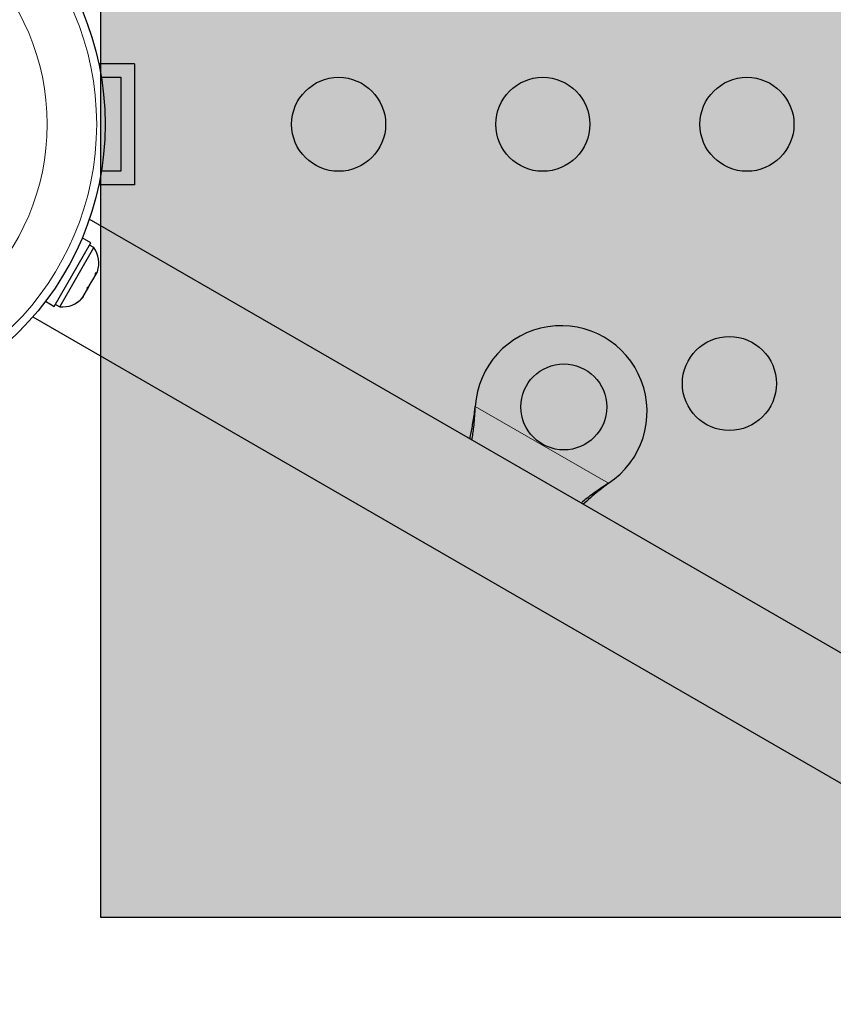
# Model space of a CAD drawing. Extents: x -77 to 873, y -9 to 554.
# Drawn here: x 499 to 506, y 188 to 197 of the extents above; entities that cross this region are included whole.
import ezdxf

# ---------------------------------------------------------------- set-up
doc = ezdxf.new("R2010")
doc.units = 0
doc.header["$LTSCALE"] = 0.125
doc.header["$MEASUREMENT"] = 0
doc.layers.add('CONTOUR', color=7, linetype='CONTINUOUS')
doc.layers.add('HAUTEUR-PLATE-FORME', color=7, linetype='CONTINUOUS')

msp = doc.modelspace()

# ---------------------------------------------------------------- hatches: boundary and pattern name
at = {"layer": 'HAUTEUR-PLATE-FORME', "true_color": 0xfcfcfc}
msp.add_hatch(color=7, dxfattribs=at).paths.add_polyline_path([(499.58466, 203.16784), (540.53488, 203.16784), (540.53488, 189.06213), (499.58466, 189.06213)])

# ---------------------------------------------------------------- linework, layer by layer
at = {"layer": 'CONTOUR', "lineweight": 25}
for p, q in [((499.89621, 197.00858), (499.56507, 197.00858)), ((499.89621, 197.00858), (499.89621, 195.88358)), ((499.58839, 196.88358), (499.77121, 196.88358)), ((499.77121, 196.88358), (499.77121, 196.00858)), ((499.77121, 196.00858), (499.58839, 196.00858)), ((499.89621, 195.88358), (499.56507, 195.88358)), ((511.61051, 188.55699), (499.47662, 195.56249)), ((499.15063, 194.7516), (499.49112, 195.34134)), ((499.49112, 195.34134), (499.41015, 195.38809)), ((499.52075, 195.29886), (499.48013, 195.32231)), ((499.202, 194.74677), (499.52075, 195.29886)), ((499.52821, 195.0306), (499.53913, 195.0668)), ((499.53162, 195.0365), (499.54093, 195.05262)), ((499.53913, 195.0668), (499.54093, 195.05262)), ((499.54093, 195.05262), (499.55345, 195.0743)), ((499.47735, 194.9425), (499.52821, 195.0306)), ((499.41955, 194.8424), (499.45894, 194.91062)), ((499.45714, 194.9248), (499.47735, 194.9425)), ((499.45894, 194.91062), (499.45714, 194.9248)), ((499.4636, 194.91869), (499.45894, 194.91062)), ((499.47735, 194.9425), (499.4636, 194.91869)), ((499.15039, 194.75119), (499.06943, 194.79794)), ((499.06971, 194.79832), (499.15063, 194.7516)), ((499.39366, 194.81484), (499.41955, 194.8424)), ((499.41386, 194.83254), (499.39366, 194.81484)), ((499.41282, 194.83073), (499.41386, 194.83254)), ((499.41955, 194.8424), (499.41386, 194.83254)), ((499.15063, 194.7516), (499.15039, 194.75119)), ((499.16138, 194.77022), (499.202, 194.74677)), ((498.95162, 194.65317), (511.08551, 187.64767)), ((503.06543, 193.78788), (503.0696, 193.82006)), ((503.06843, 193.79307), (503.0696, 193.82006)), ((504.30919, 193.10439), (504.2834, 193.08468)), ((504.30919, 193.10439), (504.28639, 193.08987))]:
    msp.add_line(p, q, dxfattribs=at)
at = {"layer": 'CONTOUR', "lineweight": 18}
for p, q in [((503.06843, 193.79307), (503.06543, 193.78788)), ((503.0696, 193.82006), (504.30919, 193.10439)), ((504.28639, 193.08987), (504.2834, 193.08468))]:
    msp.add_line(p, q, dxfattribs=at)
at = {"layer": 'CONTOUR', "lineweight": 25}
for centre, radius in [((496.89621, 196.44608), 2.7275), ((501.79743, 196.44608), 0.4375), ((503.69743, 196.44608), 0.4375), ((505.59743, 196.44608), 0.4375), ((505.43368, 194.03342), 0.4375), ((503.89314, 193.81513), 0.4)]:
    msp.add_circle(centre, radius, dxfattribs=at)
at = {"layer": 'CONTOUR', "lineweight": 18}
for radius in [2.64952, 2.18858]:
    msp.add_circle((496.89621, 196.44608), radius, dxfattribs=at)
at = {"layer": 'CONTOUR', "lineweight": 25}
for centre, radius, start, end in [((499.31233, 195.15385), 0.2539, 341.741076, 34.829342), ((499.22337, 194.99977), 0.2539, 265.170658, 318.258924), ((503.86814, 193.77183), 0.8, 303.456637, 176.543363)]:
    msp.add_arc(centre, radius, start, end, dxfattribs=at)
for points, knots in [([(503.01918, 193.5172), (503.02043, 193.52269), (503.03022, 193.56573), (503.04584, 193.65636), (503.05864, 193.74225), (503.06543, 193.78788)], [0, 0, 0, 0, 0.0642018, 0.5028887, 1, 1, 1, 1]), ([(503.03852, 193.50603), (503.04468, 193.54619), (503.05886, 193.63859), (503.06497, 193.73727), (503.06843, 193.79307)], [0, 0, 0, 0, 0.43455765, 1, 1, 1, 1]), ([(504.28639, 193.08987), (504.24347, 193.06186), (504.16071, 193.00785), (504.08817, 192.94867), (504.05325, 192.92018)], [0, 0, 0, 0, 0.5186333, 1, 1, 1, 1]), ([(504.2834, 193.08468), (504.23434, 193.04674), (504.16014, 192.98936), (504.09518, 192.92909), (504.07318, 192.90867)], [0, 0, 0, 0, 0.66122927, 1, 1, 1, 1])]:
    msp.add_open_spline(points, degree=3, knots=knots, dxfattribs=at)
at = {"layer": 'HAUTEUR-PLATE-FORME', "color": 0}
msp.add_lwpolyline([(499.58466, 203.16784), (540.53488, 203.16784), (540.53488, 189.06213), (499.58466, 189.06213)], close=True, dxfattribs=at)

doc.saveas('drawing.dxf')
